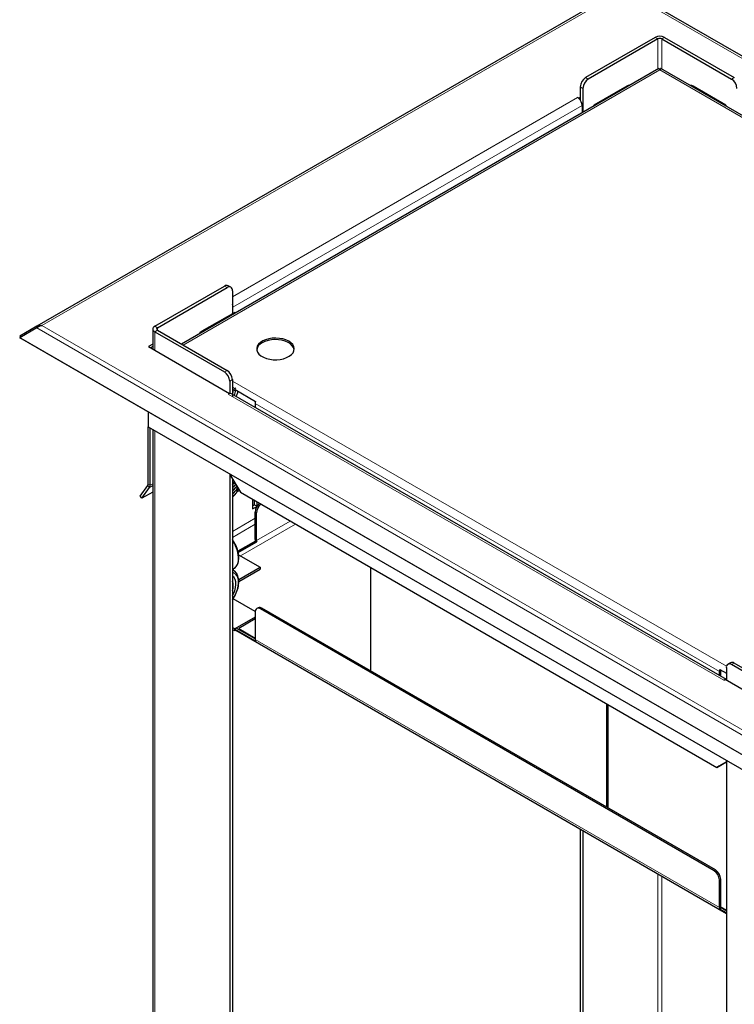
# Model space of a CAD drawing. Units: millimetres. Extents: x 0 to 210, y 0 to 297.
# Drawn here: x 151 to 170, y 136 to 162 of the extents above; entities that cross this region are included whole.
import ezdxf

# ---------------------------------------------------------------- set-up
doc = ezdxf.new("R2010")
doc.units = ezdxf.units.MM

msp = doc.modelspace()

# ---------------------------------------------------------------- linework, layer by layer
at = {"color": 7, "linetype": 'Continuous', "lineweight": 25}
for p, q in [((167.3311, 163.0467), (151.7459, 154.0496)), ((188.8254, 150.6819), (167.4066, 163.0467)), ((168.2174, 161.744), (166.3612, 160.6724)), ((168.2881, 161.7031), (166.4319, 160.6316)), ((168.3941, 161.7031), (170.2503, 160.6316)), ((168.4648, 161.744), (170.321, 160.6724)), ((168.3152, 160.9122), (155.6047, 153.5746)), ((184.9666, 151.3294), (168.367, 160.9122)), ((166.2198, 160.4275), (166.2198, 160.0773)), ((166.2905, 160.3866), (166.2905, 159.7434)), ((167.4573, 160.4479), (166.5824, 159.9428)), ((170.0998, 159.9428), (169.2249, 160.4479)), ((166.1844, 160.1233), (166.1491, 160.1437)), ((166.2198, 160.1437), (166.1844, 160.1233)), ((166.1844, 160.1173), (166.1844, 160.1233)), ((166.2198, 160.0825), (166.2171, 160.0809)), ((166.2728, 159.9294), (166.2728, 159.7332)), ((166.5824, 159.9428), (166.6092, 159.9274)), ((166.5824, 159.9428), (166.5824, 159.9119)), ((170.073, 159.9274), (170.0998, 159.9428)), ((170.0998, 159.9428), (170.0998, 159.9119)), ((154.8884, 154.0493), (156.7446, 155.1208)), ((154.9591, 154.0085), (156.8153, 155.08)), ((156.9153, 155.0899), (156.8445, 155.1307)), ((156.9567, 154.9984), (156.9567, 154.386)), ((156.9708, 154.3941), (156.9708, 154.5595)), ((157.0183, 154.4215), (156.1434, 153.9165)), ((157.0451, 154.4061), (157.0183, 154.4215)), ((151.7459, 154.0496), (151.2934, 153.7883)), ((151.7459, 154.006), (151.2934, 153.7447)), ((151.7459, 154.0496), (151.7637, 154.0187)), ((154.8371, 153.9779), (154.8371, 153.4441)), ((154.9591, 153.9473), (156.8153, 152.8757)), ((151.2934, 153.7883), (151.3123, 153.7556)), ((173.1647, 141.1187), (151.2934, 153.7447)), ((151.2934, 153.7447), (151.3309, 153.7231)), ((173.2022, 141.097), (151.3309, 153.7231)), ((154.8884, 153.9064), (156.7446, 152.8349)), ((154.8371, 153.5727), (154.7258, 153.5084)), ((154.7258, 153.5084), (156.8824, 152.2633)), ((154.8371, 153.5114), (154.7788, 153.4777)), ((156.9567, 152.6308), (156.9567, 152.1817)), ((156.886, 152.5899), (156.886, 152.2581)), ((156.9567, 152.4266), (157.0183, 152.391)), ((156.9567, 152.3756), (157.0183, 152.34)), ((157.0183, 152.391), (157.0453, 152.4066)), ((157.0183, 152.391), (157.0183, 152.34)), ((157.0272, 152.3637), (157.5737, 152.0483)), ((156.8824, 152.2633), (156.8471, 152.2429)), ((156.8824, 152.2574), (156.8824, 152.2633)), ((170.1089, 144.6462), (156.9346, 152.2516)), ((157.0183, 152.34), (157.0433, 152.3544)), ((157.5647, 151.9939), (157.5647, 151.8878)), ((154.7116, 151.7714), (154.7116, 151.3752)), ((154.7116, 151.3752), (172.1772, 141.2925)), ((154.7116, 149.8469), (154.7116, 151.3752)), ((154.7647, 149.8163), (154.7647, 151.3445)), ((154.8371, 151.3027), (154.8371, 123.4392)), ((156.886, 150.1199), (156.886, 122.2146)), ((156.9178, 150.1016), (156.9178, 150.0628)), ((156.9178, 150.0628), (157.1688, 149.628)), ((154.5016, 149.5263), (154.7021, 149.8115)), ((154.5476, 149.4691), (154.7481, 149.7544)), ((156.9567, 149.9954), (156.9567, 122.2555)), ((154.5476, 149.4691), (154.5016, 149.5263)), ((154.8371, 149.6363), (154.5476, 149.4691)), ((157.1415, 149.6752), (157.0734, 149.6358)), ((157.1688, 149.628), (169.8578, 142.3027)), ((157.4959, 149.4392), (157.4959, 149.1857)), ((157.4959, 149.2673), (157.5489, 149.2979)), ((157.4959, 149.1857), (157.6124, 149.253)), ((157.5489, 149.2979), (157.5489, 149.4086)), ((157.5489, 149.2979), (157.6163, 149.259)), ((157.6196, 149.264), (157.6196, 149.3677)), ((157.5647, 148.3683), (157.5647, 149.1032)), ((157.6001, 148.3479), (157.6001, 149.0828)), ((157.5693, 148.33), (157.1037, 148.0612)), ((157.1077, 148.045), (157.5737, 148.314)), ((157.1123, 148.0266), (157.6061, 148.3117)), ((157.6061, 148.3117), (157.5737, 148.314)), ((157.1224, 147.9621), (157.6936, 147.6324)), ((156.9567, 147.5722), (156.9901, 147.5915)), ((156.9901, 147.5448), (156.9567, 147.5641)), ((156.9571, 147.3979), (156.9567, 147.3982)), ((156.9976, 147.5961), (156.9901, 147.5915)), ((157.1244, 147.3038), (157.6936, 147.6324)), ((157.1285, 147.2551), (157.6936, 147.5813)), ((157.6936, 147.6324), (157.6936, 147.5813)), ((160.6336, 147.6278), (160.6336, 144.8742)), ((157.5653, 146.4556), (156.977, 146.7952)), ((157.5647, 146.4417), (157.5647, 145.7069)), ((157.6415, 146.5537), (157.6062, 146.5333)), ((169.7836, 139.5512), (157.7062, 146.5234)), ((169.819, 139.5716), (157.7415, 146.5438)), ((157.5647, 146.3072), (157.0183, 145.9917)), ((157.5647, 146.2561), (157.1244, 146.0019)), ((157.0183, 145.9917), (156.9567, 146.0273)), ((157.0183, 145.9407), (156.9567, 145.9762)), ((157.0183, 145.9407), (157.0183, 145.9917)), ((157.0453, 145.9563), (157.0183, 145.9407)), ((157.5737, 145.6628), (157.0272, 145.9783)), ((157.0451, 145.9561), (170.1089, 138.4145)), ((157.5647, 145.7218), (157.0596, 146.0134)), ((170.221, 145.0889), (170.1503, 145.0481)), ((172.1064, 143.9667), (170.2503, 145.0382)), ((172.1772, 144.0075), (170.321, 145.079)), ((169.9251, 144.7523), (169.9251, 144.8585)), ((169.934, 144.9128), (170.1089, 144.8118)), ((169.9604, 144.7319), (169.9604, 144.8789)), ((170.1089, 144.9565), (170.1089, 144.6279)), ((170.0382, 144.6279), (170.0735, 144.6483)), ((170.0735, 144.6483), (172.2302, 143.4033)), ((166.9269, 141.2412), (166.9269, 143.9948)), ((166.9622, 141.2208), (166.9622, 143.9743)), ((169.8578, 142.3027), (170.1089, 142.4477)), ((170.1089, 142.4477), (169.9109, 142.3334)), ((170.1089, 142.4865), (170.1089, 114.5812)), ((169.9109, 142.3334), (169.8578, 142.3027)), ((166.2198, 140.6597), (166.2198, 130.516)), ((166.2905, 140.6189), (166.2905, 130.5568)), ((169.9251, 138.5714), (169.9251, 139.3063)), ((169.9604, 138.5918), (169.9604, 139.3267)), ((169.9664, 138.5625), (169.934, 138.5274)), ((170.1089, 138.4264), (169.934, 138.5274)), ((170.1089, 138.4802), (169.9664, 138.5625))]:
    msp.add_line(p, q, dxfattribs=at)
at = {"color": 8, "linetype": 'Continuous', "lineweight": 18}
for p, q in [((167.3688, 163.0093), (151.8832, 154.0696)), ((188.6881, 150.702), (167.3688, 163.0093)), ((168.2881, 161.7031), (168.2174, 161.744)), ((168.2881, 161.7031), (168.2881, 160.8965)), ((168.3941, 161.7031), (168.4648, 161.744)), ((168.3941, 160.8965), (168.3941, 161.7031)), ((168.3411, 160.8764), (155.6486, 153.5492)), ((184.9227, 151.3041), (168.3411, 160.8764)), ((166.3612, 160.6724), (166.4319, 160.6316)), ((170.2503, 160.6316), (170.321, 160.6724)), ((166.2905, 160.3866), (166.2198, 160.4275)), ((167.4573, 160.4479), (167.4841, 160.4324)), ((169.1981, 160.4324), (169.2249, 160.4479)), ((156.9567, 154.8371), (166.1491, 160.1437)), ((156.9708, 154.5595), (166.2728, 159.9294)), ((156.8153, 155.08), (156.7446, 155.1208)), ((156.9567, 154.5676), (156.9708, 154.5595)), ((173.1647, 141.6412), (151.7459, 154.006)), ((151.8832, 154.0696), (173.2025, 141.7623)), ((154.9591, 154.0085), (154.8884, 154.0493)), ((154.9591, 153.9473), (154.8884, 153.9064)), ((154.9591, 153.9473), (154.9591, 154.0085)), ((154.8884, 153.9064), (154.8884, 153.4145)), ((156.1702, 153.901), (156.1434, 153.9165)), ((156.7446, 152.8349), (156.8153, 152.8757)), ((156.9567, 152.6308), (156.886, 152.5899)), ((156.9567, 152.5899), (170.1133, 144.9947)), ((170.0382, 144.6279), (156.8471, 152.2429)), ((157.5647, 151.9939), (169.9251, 144.8585)), ((154.8884, 151.2731), (154.8884, 123.3678)), ((154.7021, 149.8115), (154.7481, 149.7544)), ((154.7116, 149.8469), (154.7647, 149.8163)), ((154.8371, 149.8058), (154.7481, 149.7544)), ((154.7647, 149.8163), (154.8371, 149.8581)), ((157.6001, 149.0828), (157.5647, 149.1032)), ((157.5647, 148.9397), (156.9567, 148.5886)), ((156.9567, 148.4253), (157.5647, 148.7764)), ((157.1686, 147.9355), (158.6346, 148.7818)), ((158.4932, 148.8634), (157.6001, 148.3479)), ((157.6001, 148.3479), (157.5647, 148.3683)), ((157.7415, 146.5438), (157.7062, 146.5234)), ((157.5647, 145.7477), (157.1244, 146.0019)), ((169.9251, 138.5714), (157.5647, 145.7069)), ((170.321, 145.079), (170.2503, 145.0382)), ((169.9251, 144.8585), (169.9604, 144.8789)), ((169.7836, 139.5512), (169.819, 139.5716)), ((168.2881, 139.4657), (168.2881, 131.634)), ((168.3941, 131.634), (168.3941, 139.4044)), ((169.9604, 139.3267), (169.9251, 139.3063)), ((169.9604, 138.5918), (169.9251, 138.5714)), ((170.1089, 138.5061), (169.9604, 138.5918))]:
    msp.add_line(p, q, dxfattribs=at)
at = {"color": 7, "linetype": 'Continuous', "lineweight": 25, "flags": 128}
for points in [[(158.4557, 153.6512), (158.3824, 153.6862), (158.2989, 153.7125), (158.2084, 153.7292), (158.114, 153.7357), (158.0192, 153.7318), (157.9274, 153.7176), (157.8419, 153.6936), (157.7658, 153.6607), (157.7018, 153.6201), (157.6524, 153.5732), (157.6191, 153.5218), (157.6034, 153.4677), (157.6056, 153.4129), (157.6258, 153.3592), (157.6633, 153.3088), (157.7165, 153.2633), (157.7838, 153.2245), (157.8625, 153.1938), (157.9499, 153.1722), (158.0427, 153.1605), (158.1378, 153.1592), (158.2315, 153.1683), (158.3206, 153.1875), (158.4017, 153.216), (158.4721, 153.253), (158.529, 153.2969), (158.5706, 153.3462), (158.5952, 153.3993), (158.602, 153.454), (158.5907, 153.5085), (158.5617, 153.5607), (158.5162, 153.6089), (158.4557, 153.6512)], [(158.6009, 153.4267), (158.6008, 153.4269), (158.5851, 153.481), (158.5518, 153.5324), (158.5024, 153.5793), (158.4384, 153.6199), (158.3623, 153.6528), (158.2768, 153.6767), (158.185, 153.6909), (158.0902, 153.6949), (157.9958, 153.6883), (157.9053, 153.6716), (157.8218, 153.6453), (157.7485, 153.6104)], [(156.9567, 152.2387), (156.9741, 152.3073), (156.9802, 152.362)], [(156.9567, 149.8466), (156.9819, 149.8656), (157.0147, 149.8949)], [(156.9567, 146.8731), (156.984, 146.9246), (157.0183, 147.0081), (157.0409, 147.0914), (157.0507, 147.1711), (157.0474, 147.2441), (157.0312, 147.3073), (157.0026, 147.3581), (156.9628, 147.3944), (156.9571, 147.3979)], [(170.1089, 144.6431), (170.092, 144.6447), (170.0813, 144.6438)]]:
    msp.add_lwpolyline(points, dxfattribs=at)
at = {"color": 8, "linetype": 'Continuous', "lineweight": 18, "flags": 128}
for points in [[(157.0539, 152.1827), (157.0827, 152.2626), (157.0985, 152.3226)], [(157.0819, 148.0698), (157.104, 147.976), (157.1135, 147.8861), (157.1102, 147.8031), (157.0942, 147.7293), (157.066, 147.6671), (157.0263, 147.6183), (156.9976, 147.5961)], [(156.99, 147.5449), (156.963, 147.5579), (156.9567, 147.5602)], [(156.9567, 146.7801), (157.0066, 146.8596), (157.0498, 146.9472), (157.0827, 147.0368), (157.1042, 147.1254), (157.1135, 147.2102), (157.1104, 147.2884), (157.0949, 147.3577), (157.0677, 147.4156), (157.0294, 147.4604), (156.9815, 147.4907), (156.9567, 147.4994)]]:
    msp.add_lwpolyline(points, dxfattribs=at)
at = {"color": 7, "linetype": 'Continuous', "lineweight": 25}
for centre, radius, start, end in [((168.3411, 161.5051), 0.269, 62.60967, 117.39033), ((168.3411, 161.6008), 0.1153, 62.60967, 117.39033), ((166.5268, 160.4135), 0.3074, 122.60548, 177.39452), ((166.5975, 160.3727), 0.3074, 122.60548, 177.39452), ((170.0847, 160.3727), 0.3074, 2.60548, 57.39452), ((167.5062, 160.378), 0.0852, 73.00168, 124.95215), ((169.176, 160.378), 0.0852, 55.04785, 106.99832), ((166.0474, 159.9705), 0.2009, 46.98307, 59.58833), ((165.999, 159.9154), 0.2742, 2.92838, 47.44138), ((156.8031, 155.0391), 0.1006, 65.69288, 125.61758), ((156.8705, 155.0123), 0.0873, 350.78596, 129.20329), ((156.7415, 154.5545), 0.2294, 1.23283, 20.26396), ((154.9155, 153.9779), 0.0764, 110.78342, 249.21658), ((154.9707, 153.9779), 0.0327, 110.78342, 249.21658), ((156.2647, 153.721), 0.2301, 121.83054, 147.97455), ((157.8592, 153.3737), 0.2613, 115.05907, 168.29246), ((156.5789, 152.576), 0.3074, 2.60548, 57.39452), ((156.6496, 152.6168), 0.3074, 2.60548, 57.39452), ((156.9137, 152.1304), 0.1308, 103.83662, 120.63386), ((156.9015, 152.191), 0.0691, 61.3471, 105.97979), ((156.4091, 152.4422), 0.6439, 338.72487, 351.98891), ((157.7495, 151.9915), 0.1848, 162.09937, 179.24043), ((154.6503, 149.8444), 0.0614, 327.6508, 2.35148), ((154.6573, 149.8119), 0.1074, 327.6508, 2.35148), ((157.8771, 149.0873), 0.3128, 128.60825, 177.09251), ((157.9125, 149.0669), 0.3128, 128.60825, 177.09251), ((157.7495, 148.3707), 0.1848, 180.75957, 197.90063), ((157.7233, 148.3495), 0.1232, 180.75957, 197.90063), ((156.6548, 147.1356), 0.3259, 337.8643, 22.1357), ((157.651, 146.4557), 0.0873, 50.79671, 189.21404), ((157.6829, 146.462), 0.1006, 54.38242, 114.30712), ((157.6657, 145.7044), 0.101, 178.61021, 204.31328), ((170.1951, 144.9705), 0.0873, 50.79671, 189.21404), ((170.2624, 144.9972), 0.1006, 54.38242, 114.30712), ((170.1098, 144.856), 0.1848, 162.09937, 179.24043), ((170.0711, 144.8783), 0.1107, 170.45412, 179.70302), ((169.618, 139.2923), 0.3074, 2.60548, 57.39452), ((169.6534, 139.3127), 0.3074, 2.60548, 57.39452), ((170.026, 138.5689), 0.101, 178.61021, 204.31328), ((170.0277, 138.5902), 0.0673, 178.61021, 204.31328)]:
    msp.add_arc(centre, radius, start, end, dxfattribs=at)
at = {"color": 8, "linetype": 'Continuous', "lineweight": 18}
for centre, radius, start, end in [((156.1216, 147.7797), 1.0031, 16.8118, 33.6474), ((156.4024, 147.7925), 0.5698, 346.59516, 13.40484)]:
    msp.add_arc(centre, radius, start, end, dxfattribs=at)
at = {"color": 7, "linetype": 'Continuous', "lineweight": 25}
for points, knots in [([(168.3411, 160.8764), (168.3354, 160.8898), (168.3261, 160.9118), (168.3192, 160.9126), (168.3165, 160.9129)], [0, 0, 0, 0, 0.6049981, 1, 1, 1, 1]), ([(168.3659, 160.9128), (168.3645, 160.9131), (168.3617, 160.9136), (168.3572, 160.9094), (168.3518, 160.9016), (168.347, 160.8918), (168.3434, 160.883), (168.3419, 160.8786), (168.3411, 160.8764)], [0, 0, 0, 0, 0.1883085, 0.3807131, 0.6002057, 0.8243436, 0.9120387, 1, 1, 1, 1]), ([(151.8832, 154.0696), (151.8715, 154.067), (151.8479, 154.0616), (151.8187, 154.0498), (151.7957, 154.0383), (151.7786, 154.0285), (151.7618, 154.0177), (151.7512, 154.0099), (151.7459, 154.006)], [0, 0, 0, 0, 0.23777892, 0.4824431, 0.60920191, 0.73696809, 0.86792809, 1, 1, 1, 1]), ([(157.0612, 152.1785), (157.0671, 152.1921), (157.0861, 152.2351), (157.1015, 152.2822), (157.1075, 152.3142), (157.108, 152.3171)], [0, 0, 0, 0, 0.2969574, 0.9377741, 1, 1, 1, 1]), ([(157.0169, 149.8948), (157.0161, 149.8937), (157.0033, 149.8763), (156.9792, 149.8627), (156.9567, 149.85)], [0, 0, 0, 0, 0.0671731, 1, 1, 1, 1]), ([(156.9567, 149.8309), (156.9671, 149.8382), (156.9882, 149.8531), (157.0099, 149.8725), (157.02, 149.8847), (157.0223, 149.8876)], [0, 0, 0, 0, 0.4249091, 0.8660008, 1, 1, 1, 1]), ([(156.9567, 149.7492), (156.9671, 149.7565), (156.9884, 149.7714), (157.0197, 149.8006), (157.0377, 149.8234), (157.0483, 149.8367)], [0, 0, 0, 0, 0.285678, 0.582236, 1, 1, 1, 1]), ([(156.9567, 149.6676), (156.9671, 149.6749), (156.9885, 149.6897), (157.0207, 149.7206), (157.0522, 149.7555), (157.0658, 149.7838), (157.0717, 149.7961)], [0, 0, 0, 0, 0.2028871, 0.4135011, 0.7447146, 1, 1, 1, 1]), ([(156.9567, 149.5859), (156.9671, 149.5932), (156.9884, 149.6081), (157.021, 149.6389), (157.0576, 149.683), (157.0853, 149.7268), (157.0897, 149.7564), (157.0908, 149.7632)], [0, 0, 0, 0, 0.152058, 0.309907, 0.5581419, 0.8983428, 1, 1, 1, 1]), ([(156.9567, 149.5043), (156.9671, 149.5116), (156.9884, 149.5264), (157.0209, 149.5572), (157.0582, 149.6013), (157.0944, 149.6663), (157.0998, 149.718), (157.1029, 149.7467)], [0, 0, 0, 0, 0.1146712, 0.2337096, 0.4209104, 0.6774655, 1, 1, 1, 1]), ([(156.9978, 147.5985), (157.005, 147.6024), (157.0298, 147.6163), (157.0631, 147.6538), (157.0963, 147.7086), (157.1183, 147.7742), (157.1293, 147.8487), (157.1287, 147.9306), (157.1173, 148.0112), (157.1001, 148.0798), (157.0776, 148.1485), (157.0463, 148.2231), (157.004, 148.3033), (156.9711, 148.3504), (156.9567, 148.3711)], [0, 0, 0, 0, 0.0367138, 0.1271661, 0.2181584, 0.3114029, 0.407085, 0.5042685, 0.6019075, 0.6780757, 0.7295309, 0.8266974, 0.923817, 1, 1, 1, 1]), ([(156.9567, 146.7656), (156.9695, 146.7837), (157.0009, 146.8279), (157.0423, 146.9051), (157.0804, 146.9935), (157.1082, 147.0831), (157.1252, 147.1714), (157.1305, 147.2565), (157.1238, 147.3361), (157.1047, 147.4081), (157.073, 147.4696), (157.0343, 147.5164), (157.0027, 147.5355), (156.9893, 147.5436)], [0, 0, 0, 0, 0.06584748, 0.16152653, 0.2572767, 0.35320093, 0.44943906, 0.5461127, 0.64325747, 0.74055251, 0.83692177, 0.93091673, 1, 1, 1, 1])]:
    msp.add_open_spline(points, degree=3, knots=knots, dxfattribs=at)
msp.add_open_spline([(151.7459, 154.0496), (151.767, 154.059), (151.8091, 154.0778), (151.8585, 154.0724), (151.8832, 154.0696)], degree=3, dxfattribs=at)
at = {"color": 8, "linetype": 'Continuous', "lineweight": 18}
for points, knots in [([(157.0423, 149.847), (157.0342, 149.8342), (157.0155, 149.8047), (156.9779, 149.7815), (156.9567, 149.7684)], [0, 0, 0, 0, 0.435833, 1, 1, 1, 1]), ([(157.069, 149.8008), (157.054, 149.7755), (157.029, 149.7334), (156.9773, 149.7), (156.9567, 149.6867)], [0, 0, 0, 0, 0.6010832, 1, 1, 1, 1]), ([(157.0883, 149.7674), (157.0863, 149.7565), (157.0785, 149.7137), (157.0334, 149.6564), (156.9767, 149.6185), (156.9567, 149.6051)], [0, 0, 0, 0, 0.18133681, 0.7106675, 1, 1, 1, 1]), ([(157.1029, 149.7484), (157.0984, 149.7164), (157.0893, 149.6524), (157.034, 149.5747), (156.9769, 149.5368), (156.9567, 149.5234)], [0, 0, 0, 0, 0.39268034, 0.78536068, 1, 1, 1, 1])]:
    msp.add_open_spline(points, degree=3, knots=knots, dxfattribs=at)

doc.saveas('drawing.dxf')
